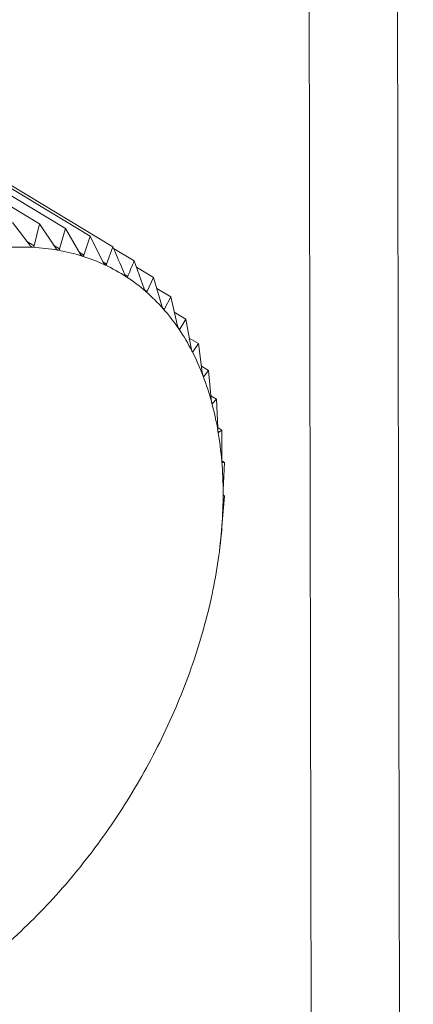
# Model space of a CAD drawing. Extents: x 19.1 to 29.8, y 0.6 to 8.7.
# Drawn here: x 24.4 to 24.4, y 4.8 to 4.8 of the extents above; entities that cross this region are included whole.
import ezdxf

# ---------------------------------------------------------------- set-up
doc = ezdxf.new("R2010")
doc.units = 0
doc.header["$MEASUREMENT"] = 0
doc.layers.get('0').update_dxf_attribs({"linetype": 'CONTINUOUS'})
doc.layers.add('D7', color=7, linetype='CONTINUOUS')

# ---------------------------------------------------------------- blocks, each defined once
blk = doc.blocks.new('A$C01A1181B')
at = {"lineweight": 15}
for p, q in [((4.78224358265264, 1.646235707175748), (4.781969901914849, 1.81031896652325)), ((4.78097522053055, 1.647002420744784), (4.780703819110727, 1.809719131889269)), ((4.774527254117501, 1.778753831030359), (4.776884087640795, 1.777329146225606)), ((4.774899204417324, 1.7786880511807), (4.777256037940631, 1.777263366375944)), ((4.775251104200777, 1.778577161035013), (4.777607937724071, 1.777152476230258)), ((4.775580275297997, 1.778422004534271), (4.777937108821291, 1.776997319729515)), ((4.776749192323379, 1.777017462670099), (4.776494917590966, 1.777349315154868)), ((4.776884087640795, 1.777329146225606), (4.776806872527317, 1.777014473365156)), ((4.777116875637148, 1.776979466563979), (4.776884087640795, 1.777329146225606)), ((4.777256037940631, 1.777263366375944), (4.777172003643926, 1.776969717110893)), ((4.777466826633443, 1.776897759702322), (4.777256037940631, 1.777263366375944)), ((4.777607937724071, 1.777152476230258), (4.777518982885653, 1.776881324300318)), ((4.777796381973872, 1.776772963923687), (4.777607937724071, 1.777152476230258)), ((4.77670369172516, 1.777076845238067), (4.776806872527317, 1.777014473365156)), ((4.77709061259624, 1.777018917271937), (4.777172003643926, 1.776969717110893)), ((4.777453470113841, 1.77692092618547), (4.777518982885653, 1.776881324300318)), ((4.777937108821291, 1.776997319729515), (4.777845169530934, 1.776749967656094)), ((4.77794550328737, 1.776977730662333), (4.778241046041472, 1.776799077708374)), ((4.777791773470156, 1.776782245097708), (4.777845169530934, 1.776749967656094)), ((4.778384447538144, 1.776398225404721), (4.778241046041472, 1.776799077708374)), ((4.77810452899206, 1.776602973743168), (4.778148081102472, 1.776576646881599)), ((4.7782742497171, 1.776706262987673), (4.778517436238872, 1.776559258908312)), ((4.778517436238872, 1.776559258908312), (4.778425412260276, 1.776362681052579)), ((4.778638482227962, 1.776151134650799), (4.778517436238872, 1.776559258908312)), ((4.778390354174149, 1.776383873352373), (4.778425412260276, 1.776362681052579)), ((4.778564567126992, 1.776400350225224), (4.778764175917189, 1.776279688495208)), ((4.778764175917189, 1.776279688495208), (4.778675052346784, 1.776109698578189)), ((4.778863204255387, 1.775866637247359), (4.778764175917189, 1.776279688495208)), ((4.778647857919708, 1.77612613736636), (4.778675052346784, 1.776109698578189)), ((4.778816635861673, 1.776060875921681), (4.778979387238465, 1.775962494168715)), ((4.778979387238465, 1.775962494168715), (4.778895101450217, 1.775819624807818)), ((4.779056903350082, 1.775546898391427), (4.778979387238465, 1.775962494168715)), ((4.778874855658955, 1.775831863207722), (4.778895101450217, 1.775819624807818)), ((4.779030336077682, 1.775689336472976), (4.779161432314623, 1.775610089969183)), ((4.779161432314623, 1.775610089969183), (4.779083884864008, 1.775494667378005)), ((4.779218105344995, 1.775194351488762), (4.779161432314623, 1.775610089969183)), ((4.779069363529004, 1.775503445395257), (4.779083884864008, 1.775494667378005)), ((4.779205372711814, 1.775287754744895), (4.779308925672709, 1.775225157905357)), ((4.779308925672709, 1.775225157905357), (4.779239965832403, 1.775137299411009)), ((4.779345583395596, 1.774811679634166), (4.779308925672709, 1.775225157905357)), ((4.779230714509012, 1.775142891753333), (4.779239965832403, 1.775137299411009)), ((4.779341425779364, 1.774858575181387), (4.779420744799197, 1.774810627542676)), ((4.779357002741989, 1.774753356084426), (4.779362156484979, 1.774750240692841)), ((4.779420744799197, 1.774810627542676), (4.779362156484979, 1.774750240692841)), ((4.779438367316956, 1.774401795191514), (4.779420744799197, 1.774810627542676)), ((4.779438246920904, 1.774404588311278), (4.779496038683007, 1.774369653707495)), ((4.779447590251053, 1.774337607647201), (4.779449526877102, 1.77433643697406)), ((4.779496038683007, 1.774369653707495), (4.779449526877102, 1.77433643697406)), ((4.779495750967413, 1.773967817628911), (4.779496038683007, 1.774369653707495)), ((4.779496604444205, 1.773928339383859), (4.779534234292257, 1.77390559247697)), ((4.779534234292257, 1.77390559247697), (4.779501412067304, 1.773899037550828)), ((4.779517297622718, 1.773513049777652), (4.779534234292257, 1.77390559247697)), ((4.779502843299824, 1.773040952695681), (4.779535040935258, 1.773421975637271)), ((4.779535040935258, 1.773421975637271), (4.779517417177999, 1.773441371296864)), ((4.779470684579138, 1.772700504566512), (4.779498452472993, 1.772922483804567)), ((4.779498452472993, 1.772922483804567), (4.779497420400588, 1.772966921328706)), ((4.779462260768497, 1.772628150788567), (4.779471423074312, 1.772700412677928))]:
    blk.add_line(p, q, dxfattribs=at)
for centre, radius, start, end in [((4.776616567125259, 1.773690547919635), 0.003306493013326907, 87.0936841894179, 93.6908600369574), ((4.776632659652293, 1.774012200688535), 0.00298443803204623, 80.02531023141921, 87.08913534037407), ((4.776673249015104, 1.774245530871626), 0.002747604207591226, 72.5518353711541, 80.01613446830906), ((4.776717846647898, 1.774389493165863), 0.002596893611616824, 64.78764809888514, 72.53814667710144), ((4.776744688063815, 1.774448248149119), 0.002532302262300402, 56.88902074402629, 64.77082024998413), ((4.776732358578627, 1.774430772412652), 0.002553675439353187, 49.03375797257578, 56.87149751737012), ((4.776661401743638, 1.77435014803152), 0.00266107499605195, 41.39292426668203, 49.01823991965401), ((4.776515799740849, 1.774222580544125), 0.002854654693429836, 34.10496674385051, 41.381390634853), ((4.776284223677663, 1.774066213053189), 0.003134079349618645, 27.2610888299765, 34.09814633155398), ((4.775960967367709, 1.773899817885844), 0.003497647737553833, 20.90411135020778, 27.25858512275786), ((4.775546499733878, 1.77374145552267), 0.003941339133589844, 15.03692398544423, 20.90490560083578), ((4.775047596939089, 1.773607192654787), 0.004457992276212625, 9.634653931509066, 15.03987324688649), ((4.774477043994949, 1.773509967122999), 0.005036769737008956, 4.656135279004027, 9.63878927327425), ((4.773852924939845, 1.77345867739616), 0.005662992576764481, 0.05266145073014566, 4.660762057208252), ((4.773197548725349, 1.773457558858285), 0.006318369563582731, 355.7737542078085, 0.05734215431259466), ((4.77253608281822, 1.773505889541919), 0.006981598581350053, 351.7704958179418, 355.7782472776063), ((4.771894986443314, 1.773598045403913), 0.007629284445894451, 347.9971527077061, 351.7746918945709), ((4.771300349135132, 1.77372390133047), 0.008237094412585216, 344.4117163581287, 348.0010241834369), ((4.770776246731842, 1.773869550406202), 0.008781058292070034, 340.9758112791304, 344.4152825710801), ((4.770343225807167, 1.774018292216548), 0.00923891304782952, 337.6542611295178, 340.9791165462353), ((4.770017018922317, 1.774151822510239), 0.009591391432311896, 334.4144869937629, 337.6573618676295), ((4.769807577330184, 1.774251542764212), 0.009823360521813559, 331.2258340540921, 334.4174447439239), ((4.769718486262164, 1.774299899933679), 0.009924728111518885, 328.0588745849272, 331.2287121026118), ((4.76974680193841, 1.774281664535115), 0.009891052269453438, 324.8847069906327, 328.0617366175037), ((4.769883320803018, 1.774185059329147), 0.009723810772919091, 321.6742557183412, 324.8876167279578), ((4.770113262076393, 1.774002661018109), 0.00943031140640505, 318.3975712349861, 321.6772767340414), ((4.770417316736626, 1.773732012725301), 0.009023249408412986, 315.0231312048419, 318.4007662116981), ((4.770772991090695, 1.773375904725025), 0.008519943458991862, 311.5171541482056, 315.0265597392626)]:
    blk.add_arc(centre, radius, start, end, dxfattribs=at)
for points, knots in [([(4.776784216340673, 1.776992788036246), (4.776783570385774, 1.776992839567395), (4.77677961429201, 1.776993155165368), (4.776771743515468, 1.776996034708084), (4.7767601427161, 1.777004341466936), (4.776753124202884, 1.77701275133315), (4.776749192323379, 1.777017462670099)], [0, 0, 0, 0, 0.05546822423424504, 0.3397102398335435, 0.6300954777624468, 1, 1, 1, 1]), ([(4.776806872527317, 1.777014473365156), (4.776805206133517, 1.777009701029444), (4.776802196055542, 1.777001080556497), (4.776793905114019, 1.776993645821337), (4.776787250281672, 1.776993056642938), (4.776784216340673, 1.776992788036246)], [0, 0, 0, 0, 0.4029047714729783, 0.7277840226806033, 1, 1, 1, 1]), ([(4.777149603490173, 1.776951527045986), (4.777148986119812, 1.77695165375483), (4.777145208119634, 1.776952429150075), (4.777137765544339, 1.776956141083929), (4.777126930164926, 1.77696552401353), (4.777120485679475, 1.77697446054097), (4.777116875637148, 1.776979466563979)], [0, 0, 0, 0, 0.05552052948385107, 0.3397580832211469, 0.6301487072931644, 1, 1, 1, 1]), ([(4.777172003643926, 1.776969717110893), (4.777170251800172, 1.77696531759654), (4.777167087697578, 1.776957371388571), (4.777158906439368, 1.776951198971373), (4.777152516397067, 1.77695142432041), (4.777149603490173, 1.776951527045986)], [0, 0, 0, 0, 0.4029823954487982, 0.7278489546821064, 1, 1, 1, 1]), ([(4.777497098493697, 1.776866713985831), (4.777496514569407, 1.776866915027037), (4.777492943210461, 1.776868144621922), (4.777485976123145, 1.776872666339685), (4.777475958239734, 1.776883072050371), (4.77747010520082, 1.776892486319419), (4.777466826633443, 1.776897759702322)], [0, 0, 0, 0, 0.055556502324387, 0.3397909886844896, 0.6301853180146834, 1, 1, 1, 1]), ([(4.777518982885653, 1.776881324300318), (4.777517177995435, 1.7768773200163), (4.777513918314483, 1.776870088170149), (4.777505940056187, 1.776865206179242), (4.777499866790791, 1.776866241890925), (4.777497098493697, 1.776866713985831)], [0, 0, 0, 0, 0.4030357796959085, 0.7278936109592579, 1, 1, 1, 1]), ([(4.778103033543303, 1.776606028999295), (4.778057681719119, 1.776713788463832), (4.778002738521707, 1.776844337777755), (4.777946862956867, 1.776974582970269), (4.777937108821291, 1.776997319729515)], [0, 0, 0, 0, 0.8254311056829382, 1, 1, 1, 1]), ([(4.777824056704446, 1.776738994334378), (4.777823510793894, 1.776739268237765), (4.777820173010738, 1.776740942926232), (4.777813725007633, 1.776746245634452), (4.777804570516111, 1.776757613039681), (4.777799321893752, 1.776767452519113), (4.777796381973872, 1.776772963923687)], [0, 0, 0, 0, 0.05557761604516588, 0.3398103025249913, 0.630206806970258, 1, 1, 1, 1]), ([(4.777845169530934, 1.776749967656094), (4.777843344407032, 1.776746377911548), (4.777840048321039, 1.776739895005532), (4.777832364752555, 1.776736321718813), (4.777826657879615, 1.776738157562471), (4.777824056704446, 1.776738994334378)], [0, 0, 0, 0, 0.4030671122103737, 0.7279198210696629, 1, 1, 1, 1]), ([(4.778241046041472, 1.776799077708374), (4.778225915005734, 1.776761784194075), (4.778195791270363, 1.776687538122996), (4.778163935728756, 1.776613497290395), (4.778148081102472, 1.776576646881599)], [0, 0, 0, 0, 0.5022961317012092, 1, 1, 1, 1]), ([(4.778127989773012, 1.776569340115296), (4.77812748611889, 1.776569684802132), (4.778124407032266, 1.776571792043166), (4.778118517698431, 1.776577840980483), (4.778110265962695, 1.77659010175336), (4.778105630171723, 1.776600310699891), (4.778103033543303, 1.776606028999295)], [0, 0, 0, 0, 0.05558470585714115, 0.3398167880317989, 0.6302140229223425, 1, 1, 1, 1]), ([(4.778148081102472, 1.776576646881599), (4.778146268711382, 1.776573487750202), (4.778142995666101, 1.776567782590764), (4.778135696166459, 1.776565526313622), (4.778130402551128, 1.776568146060352), (4.778127989773012, 1.776569340115296)], [0, 0, 0, 0, 0.4030776333125857, 0.7279286221673751, 1, 1, 1, 1]), ([(4.778406584585227, 1.776359042499633), (4.778406127074845, 1.776359455300835), (4.778403329802828, 1.776361979215666), (4.7783980344187, 1.77636873391546), (4.778390717970382, 1.776381813004431), (4.778386698801057, 1.776392332887809), (4.778384447538144, 1.776398225404721)], [0, 0, 0, 0, 0.05557804977134144, 0.3398106992824256, 0.630207248409957, 1, 1, 1, 1]), ([(4.778425412260276, 1.776362681052579), (4.778423645465864, 1.776359965257269), (4.778420454722877, 1.77635506066575), (4.778413625689694, 1.776354119664436), (4.778408789090378, 1.776357501205142), (4.778406584585227, 1.776359042499633)], [0, 0, 0, 0, 0.4030677558507241, 0.7279203594836154, 1, 1, 1, 1]), ([(4.778657720866349, 1.776109701979225), (4.778657313002256, 1.776110179655612), (4.778654818485094, 1.776113101148198), (4.778650147763145, 1.776120515743532), (4.778643792055178, 1.776134331942758), (4.778640388640937, 1.776145101893199), (4.778638482227962, 1.776151134650799)], [0, 0, 0, 0, 0.05555739659863701, 0.3397918067148796, 0.6301862281686023, 1, 1, 1, 1]), ([(4.778675052346784, 1.776109698578189), (4.778673363654519, 1.77610743539784), (4.778670313835619, 1.776103348039625), (4.77866403803452, 1.776103710550389), (4.778659698771961, 1.776107826062621), (4.778657720866349, 1.776109701979225)], [0, 0, 0, 0, 0.4030371067979234, 0.7278947210958483, 1, 1, 1, 1]), ([(4.778879487317639, 1.775823216185987), (4.778879132189658, 1.775823754950462), (4.778876959029631, 1.775827051850275), (4.778872938883708, 1.775835075418517), (4.778867562099521, 1.775849541988542), (4.778864768921849, 1.775860499263251), (4.778863204255387, 1.775866637247359)], [0, 0, 0, 0, 0.05552194231519918, 0.3397593755626421, 0.6301501451410163, 1, 1, 1, 1]), ([(4.778895101450217, 1.775819624807818), (4.778893522753478, 1.775817820006887), (4.778890671389306, 1.775814560264486), (4.778885027328499, 1.775816204578042), (4.778881221982957, 1.775821020740272), (4.778879487317639, 1.775823216185987)], [0, 0, 0, 0, 0.402984492137359, 0.7278507085640422, 1, 1, 1, 1]), ([(4.779070196162508, 1.775501765449791), (4.779069896421106, 1.775502360990941), (4.779068060738496, 1.775506008216695), (4.77906471208766, 1.775514585160757), (4.779060325008103, 1.775529610495076), (4.779058131938271, 1.775540690960657), (4.779056903350082, 1.775546898391427)], [0, 0, 0, 0, 0.05547025192401939, 0.3397120945118201, 0.6300975412094639, 1, 1, 1, 1]), ([(4.779083884864008, 1.775494667378005), (4.779082447193886, 1.77549332315963), (4.779079850279615, 1.775490895050551), (4.779074911615027, 1.775493789670728), (4.779071672754313, 1.775499267922779), (4.779070196162508, 1.775501765449791)], [0, 0, 0, 0, 0.4029077807301241, 0.7277865398830672, 1, 1, 1, 1]), ([(4.779228395991467, 1.775147796204838), (4.779228153822416, 1.775148443711114), (4.77922666912832, 1.775152413453519), (4.779224007736772, 1.775161483916108), (4.779220613665998, 1.775176972249458), (4.779219006043647, 1.775188110877105), (4.779218105344995, 1.775194351488762)], [0, 0, 0, 0, 0.05540011206724421, 0.3396479411598375, 0.6300261676952288, 1, 1, 1, 1]), ([(4.779239965832403, 1.775137299411009), (4.779238699112028, 1.775136414393319), (4.779236410672851, 1.775134815532825), (4.779232245648203, 1.775138919407507), (4.779229601589378, 1.775145016256118), (4.779228395991467, 1.775147796204838)], [0, 0, 0, 0, 0.4028036852539514, 0.7276994663643344, 1, 1, 1, 1]), ([(4.779352882808311, 1.77476400237081), (4.77935269990779, 1.774764696553854), (4.77935157699423, 1.774768958474867), (4.779349613347975, 1.774778458781425), (4.77934720810039, 1.774794310936048), (4.779346166848413, 1.774805442306684), (4.779345583395596, 1.774811679634166)], [0, 0, 0, 0, 0.05530828486933812, 0.3395639573742588, 0.6299327357351259, 1, 1, 1, 1]), ([(4.779362156484979, 1.774750240692841), (4.779361089289182, 1.774749809907579), (4.779359160957867, 1.77474903151554), (4.779355831883933, 1.774754294337029), (4.779353806491784, 1.774760961706027), (4.779352882808311, 1.77476400237081)], [0, 0, 0, 0, 0.4026673962810637, 0.7275854668266893, 1, 1, 1, 1]), ([(4.779442709193191, 1.77435330485053), (4.779442586742476, 1.774354039965333), (4.779441833589146, 1.774358561410423), (4.779440572809932, 1.77436842453549), (4.779439144759891, 1.774384538702504), (4.779438646535766, 1.774395597519584), (4.779438367316956, 1.774401795191514)], [0, 0, 0, 0, 0.05519010862375586, 0.33945588493875, 0.6298125115089652, 1, 1, 1, 1]), ([(4.779449526877102, 1.77433643697406), (4.779448686197341, 1.774336451885445), (4.779447166805539, 1.774336478835343), (4.779444729581812, 1.774342841406073), (4.779443342107911, 1.774350027031605), (4.779442709193191, 1.77435330485053)], [0, 0, 0, 0, 0.4024919885950139, 0.7274387514597935, 1, 1, 1, 1]), ([(4.779497191513087, 1.773918829300111), (4.779497130150574, 1.773919599158232), (4.779496751847248, 1.77392434537667), (4.7794961936427, 1.773934501426998), (4.779495723839929, 1.773950773981749), (4.779495741223286, 1.773961695590446), (4.779495750967413, 1.773967817628911)], [0, 0, 0, 0, 0.05503884632643487, 0.3393175713254359, 0.6296586562037807, 1, 1, 1, 1]), ([(4.779501412067304, 1.773899037550828), (4.779500823080795, 1.773899486090922), (4.77949975826435, 1.773900296997221), (4.779498261946088, 1.773907691655134), (4.779497526913147, 1.773915339528383), (4.779497191513087, 1.773918829300111)], [0, 0, 0, 0, 0.4022674524025324, 0.727250952311653, 1, 1, 1, 1]), ([(4.779515915124634, 1.773463882340836), (4.779515914911372, 1.773464680310026), (4.779515913592633, 1.773469614675529), (4.779516052240766, 1.773479991380515), (4.77951651459631, 1.773496317734496), (4.779517016313775, 1.773507038647992), (4.779517297622718, 1.773513049777652)], [0, 0, 0, 0, 0.05484458873806768, 0.3391399694914705, 0.6294611152382568, 1, 1, 1, 1]), ([(4.779517417177999, 1.773441371296864), (4.779517103017398, 1.773442237910732), (4.779516534834016, 1.773443805247942), (4.779516021245712, 1.773452156343), (4.779515948384855, 1.773460207206645), (4.779515915124634, 1.773463882340836)], [0, 0, 0, 0, 0.4019790616275566, 0.7270097600591451, 1, 1, 1, 1]), ([(4.779497420400588, 1.772966921328706), (4.779497401951502, 1.772968189847514), (4.779497368597319, 1.772970483208239), (4.779497872904074, 1.772979717218233), (4.779498466612907, 1.772988100839875), (4.779498737529863, 1.772991926393772)], [0, 0, 0, 0, 0.4022570144773494, 0.7272422224041837, 1, 1, 1, 1]), ([(4.779498737529863, 1.772991926393772), (4.779498798396105, 1.772992752044015), (4.779499173680776, 1.772997842777929), (4.77949999885324, 1.773008374961053), (4.779501359862579, 1.773024642490036), (4.779502310449345, 1.773035094071746), (4.779502843299824, 1.773040952695681)], [0, 0, 0, 0, 0.055031815016444, 0.3393111423640047, 0.6296515051344671, 1, 1, 1, 1])]:
    blk.add_open_spline(points, degree=3, knots=knots, dxfattribs=at)

msp = doc.modelspace()

# ---------------------------------------------------------------- block references
at = {"layer": 'D7', "color": 7, "linetype": 'Continuous'}
msp.add_blockref('A$C01A1181B', (19.64024134722863, 3.000855438263555), dxfattribs=at)

doc.saveas('drawing.dxf')
